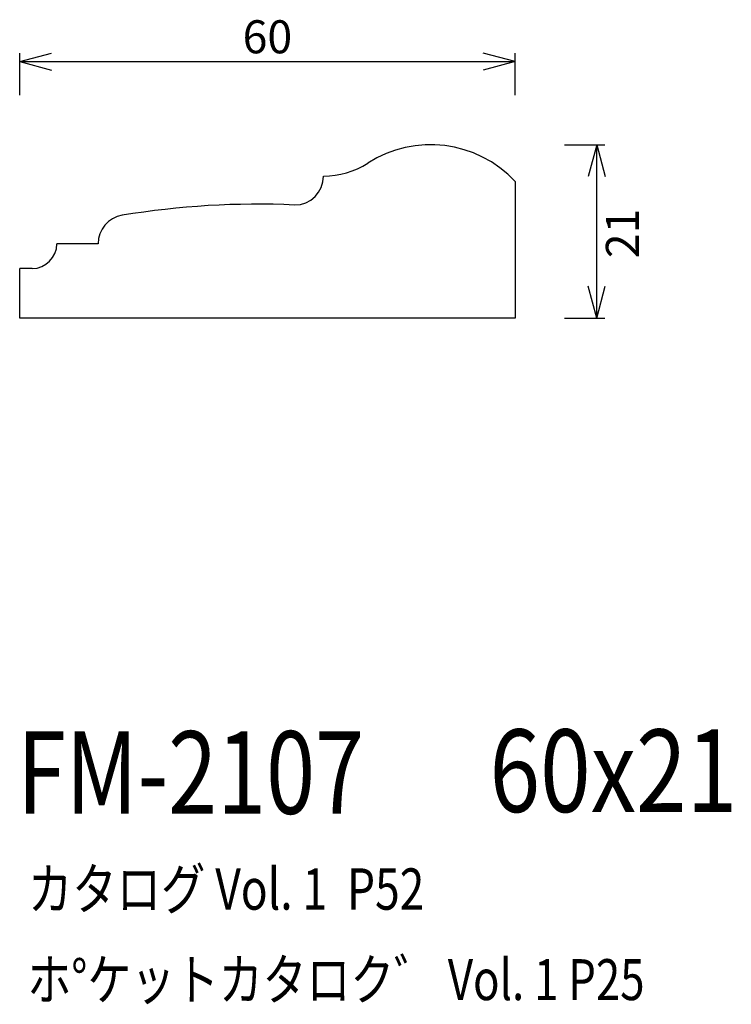
# Model space of a CAD drawing. Extents: x 65 to 152, y 68 to 187.
import ezdxf
from ezdxf.enums import TextEntityAlignment as Align

# ---------------------------------------------------------------- set-up
doc = ezdxf.new("R2010")
doc.units = 0
doc.header["$LTSCALE"] = 15
doc.layers.add('CSLAYER1', color=7, linetype='CONTINUOUS')
doc.layers.add('CSLAYER3', color=7, linetype='CONTINUOUS')
doc.styles.add('SX_FONT', font='monotxt', dxfattribs={"height": 1, "bigfont": 'bigfont'})
doc.dimstyles.get("Standard").update_dxf_attribs({"dimtxt": 2.5, "dimasz": 2.5, "dimexe": 1.25, "dimexo": 0.625, "dimtad": 1, "dimcen": 2.5, "dimazin": 3, "dimtfac": 1, "dimtmove": 0, "dimatfit": 3})

# ---------------------------------------------------------------- blocks, each defined once
blk = doc.blocks.new('*D0000')
at = {"layer": 'CSLAYER1', "color": 7, "linetype": 'CONTINUOUS'}
for p, q in [((65.414062, 181.732113), (69.277766, 182.767389)), ((65.414062, 177.65625), (65.414062, 182.732113)), ((125.414062, 181.732113), (121.550359, 182.767389)), ((125.414062, 177.65625), (125.414062, 182.732113)), ((65.414062, 181.732113), (125.414062, 181.732113)), ((65.414062, 181.732113), (69.277766, 180.696836)), ((125.414062, 181.732113), (121.550359, 180.696836))]:
    blk.add_line(p, q, dxfattribs=at)
at = {"layer": 'CSLAYER1', "color": 7, "style": 'SX_FONT', "width": 0.9}
blk.add_text('60', height=4, dxfattribs=at).set_placement((92.414063, 182.732117), (98.414063, 182.732117), align=Align.FIT)
blk = doc.blocks.new('*D0001')
at = {"layer": 'CSLAYER1', "color": 7, "linetype": 'CONTINUOUS'}
for p, q in [((131.414062, 171.65625), (136.297464, 171.65625)), ((135.297464, 171.65625), (134.262188, 167.792547)), ((135.297464, 150.65625), (135.297464, 171.65625)), ((135.297464, 171.65625), (136.332741, 167.792547)), ((135.297464, 150.65625), (134.262188, 154.519953)), ((135.297464, 150.65625), (136.332741, 154.519953)), ((131.414062, 150.65625), (136.297464, 150.65625))]:
    blk.add_line(p, q, dxfattribs=at)
at = {"layer": 'CSLAYER1', "color": 7, "style": 'SX_FONT', "width": 0.9}
blk.add_text('21', height=4, rotation=90, dxfattribs=at).set_placement((140.402817, 157.917969), (140.402817, 163.917969), align=Align.FIT)

msp = doc.modelspace()

# ---------------------------------------------------------------- linework, layer by layer
at = {"layer": 'CSLAYER3', "color": 7, "linetype": 'CONTINUOUS'}
for p, q in [((125.414062, 167.203039), (125.414062, 150.65625)), ((74.914062, 159.65625), (69.914062, 159.65625)), ((74.914062, 159.656255), (74.914062, 159.65625)), ((65.414062, 150.65625), (65.414063, 156.65625)), ((66.914062, 156.65625), (65.414063, 156.65625)), ((125.414062, 150.65625), (65.414062, 150.65625))]:
    msp.add_line(p, q, dxfattribs=at)
for centre, radius, start, end in [((115.174002, 157.65625), 14, 42.99335, 122.865829), ((102.214062, 177.85625), 10, 270, 302.428164), ((98.714062, 167.85625), 3.5, -90, 0), ((94.193123, 64.45504), 100, 87.408809, 99.410896), ((78.414062, 159.656255), 3.5, 99.410896, 180), ((66.914062, 159.65625), 3, 270, 360)]:
    msp.add_arc(centre, radius, start, end, dxfattribs=at)

# ---------------------------------------------------------------- texts
at = {"layer": 'CSLAYER1', "color": 7, "style": 'SX_FONT'}
for s, height, width, p, p2 in [('FM-2107', 10, 0.63, (65.114342, 90.613274), (107.114342, 90.613274)), ('60x21', 10, 0.642857, (122.31514, 90.82637), (152.31514, 90.82637)), ('カタログ Vol. 1  P52', 5, 0.612766, (66.417389, 78.997086), (114.417389, 78.997086)), ('ホ%%dケットカタロク゛ Vol. 1 P25', 4.960742, 0.729057, (66.347739, 68.038901), (141.092096, 68.038901))]:
    msp.add_text(s, height=height, dxfattribs=dict(at, width=width)).set_placement(p, p2, align=Align.FIT)

# ---------------------------------------------------------------- dimensions: what is measured, and where the dimension line sits
at = {"layer": 'CSLAYER1', "color": 7}
for p1, p2, distance, picture, middle in [((65.414062, 176.65625), (125.414062, 176.65625), 5.075863, '*D0000', (95.414063, 182.732117)), ((130.414062, 150.65625), (130.414062, 171.65625), -4.883402, '*D0001', (140.402817, 160.917969))]:
    dim = msp.add_aligned_dim(p1=p1, p2=p2, distance=distance, dimstyle='Standard', dxfattribs=at)
    dim.commit()
    dim.dimension.update_dxf_attribs({"geometry": picture, "text_midpoint": middle})

doc.saveas('drawing.dxf')
